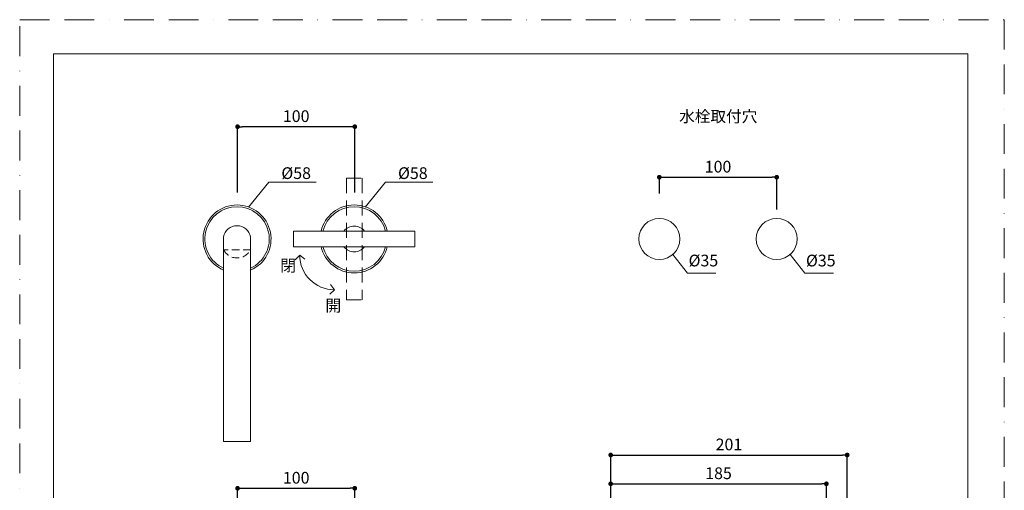
# Model space of a CAD drawing. Units: millimetres. Extents: x 0 to 840, y 0 to 1188.
# Drawn here: x 0 to 840, y 786 to 1188 of the extents above; entities that cross this region are included whole.
import ezdxf

# ---------------------------------------------------------------- set-up
doc = ezdxf.new("R2010")
doc.units = ezdxf.units.MM
doc.header["$LTSCALE"] = 2
doc.header["$PDMODE"] = 1
doc.header["$PDSIZE"] = -2
doc.linetypes.add('BORDER', pattern=[44.45, 12.7, -6.35, 12.7, -6.35, 0, -6.35])
doc.linetypes.add('HIDDEN', pattern=[9.525, 6.35, -3.175])
doc.layers.add('BORDER', color=4, linetype='BORDER', lineweight=20, plot=False)
for name, color, linetype, lineweight in [('DIM', 3, 'Continuous', 13), ('HIDDEN', 8, 'HIDDEN', 20), ('MODEL', 7, 'Continuous', 20), ('TEMPLATE', 7, 'Continuous', 20)]:
    doc.layers.add(name, color=color, linetype=linetype, lineweight=lineweight)
doc.styles.add('ＭＳ ゴシック', font='msgothic.ttc', dxfattribs={"bigfont": 'ＭＳ ゴシック'})
doc.dimstyles.new('tfrom線あり', dxfattribs={"dimtxt": 10, "dimasz": 4, "dimexe": 0, "dimexo": 5, "dimgap": 4, "dimtad": 1, "dimdec": 0, "dimzin": 11, "dimdsep": 46, "dimtxsty": 'ＭＳ ゴシック', "dimblk": 'DOT', "dimcen": 0, "dimazin": 0, "dimtfac": 1, "dimtdec": 1, "dimtix": 1, "dimtofl": 0, "dimtmove": 0, "dimatfit": 0, "dimldrblk": 'DOT', "dimfxl": 1, "dimfrac": 2, "dimtolj": 1, "dimtzin": 11, "dimarcsym": 0})

# ---------------------------------------------------------------- blocks, each defined once
blk = doc.blocks.new('_DOT')
at = {"color": 0, "linetype": 'ByBlock', "lineweight": -2}
blk.add_line((-0.5, 0), (-1, 0), dxfattribs=at)
at = {"color": 0, "linetype": 'ByBlock', "lineweight": -2, "const_width": 0.5}
blk.add_lwpolyline([(-0.25, 0, 1), (0.25, 0, 1)], format="xyb", close=True, dxfattribs=at)
blk = doc.blocks.new('*D65')
at = {"layer": 'Defpoints', "color": 0, "transparency": 16777216}
for p in [(285.89, 788.22), (185.89, 747.21), (285.89, 598.25)]:
    blk.add_point(p, dxfattribs=at)
at = {"layer": 'DIM', "color": 0, "lineweight": -2, "transparency": 16777216}
for p, q in [((185.89, 752.21), (185.89, 788.22)), ((189.89, 788.22), (281.89, 788.22)), ((285.89, 603.25), (285.89, 788.22))]:
    blk.add_line(p, q, dxfattribs=at)
at = {"layer": 'DIM', "color": 0, "lineweight": -2, "transparency": 16777216, "xscale": 4, "yscale": 4, "zscale": 4, "rotation": 180}
blk.add_blockref('_DOT', (185.89, 788.22), dxfattribs=at)
at = {"layer": 'DIM', "color": 0, "lineweight": -2, "transparency": 16777216, "xscale": 4, "yscale": 4, "zscale": 4}
blk.add_blockref('_DOT', (285.89, 788.22), dxfattribs=at)
at = {"layer": 'DIM', "color": 0, "transparency": 16777216, "insert": (235.89, 797.22), "char_height": 10, "attachment_point": 5, "style": 'ＭＳ ゴシック'}
blk.add_mtext('\\A1;100', dxfattribs=at)
blk = doc.blocks.new('*D76')
at = {"layer": 'Defpoints', "color": 0, "transparency": 16777216}
for p in [(645.85, 1053.6), (545.71, 1034.73), (645.85, 1020.94)]:
    blk.add_point(p, dxfattribs=at)
at = {"layer": 'DIM', "color": 0, "lineweight": -2, "transparency": 16777216}
for p, q in [((545.71, 1039.73), (545.71, 1053.6)), ((549.71, 1053.6), (641.85, 1053.6)), ((645.85, 1025.94), (645.85, 1053.6))]:
    blk.add_line(p, q, dxfattribs=at)
at = {"layer": 'DIM', "color": 0, "lineweight": -2, "transparency": 16777216, "xscale": 4, "yscale": 4, "zscale": 4, "rotation": 180}
blk.add_blockref('_DOT', (545.71, 1053.6), dxfattribs=at)
at = {"layer": 'DIM', "color": 0, "lineweight": -2, "transparency": 16777216, "xscale": 4, "yscale": 4, "zscale": 4}
blk.add_blockref('_DOT', (645.85, 1053.6), dxfattribs=at)
at = {"layer": 'DIM', "color": 0, "transparency": 16777216, "insert": (595.78, 1062.61), "char_height": 10, "attachment_point": 5, "style": 'ＭＳ ゴシック'}
blk.add_mtext('\\A1;100', dxfattribs=at)
blk = doc.blocks.new('*D78')
at = {"layer": 'Defpoints', "color": 0, "transparency": 16777216}
for p in [(185.89, 1096.71), (185.89, 1035.43), (285.89, 1035.43)]:
    blk.add_point(p, dxfattribs=at)
at = {"layer": 'DIM', "color": 0, "lineweight": -2, "transparency": 16777216}
for p, q in [((185.89, 1040.43), (185.89, 1096.71)), ((281.89, 1096.71), (189.89, 1096.71)), ((285.89, 1040.43), (285.89, 1096.71))]:
    blk.add_line(p, q, dxfattribs=at)
at = {"layer": 'DIM', "color": 0, "lineweight": -2, "transparency": 16777216, "xscale": 4, "yscale": 4, "zscale": 4, "rotation": 180.0000000000005}
blk.add_blockref('_DOT', (185.89, 1096.71), dxfattribs=at)
at = {"layer": 'DIM', "color": 0, "lineweight": -2, "transparency": 16777216, "xscale": 4, "yscale": 4, "zscale": 4}
blk.add_blockref('_DOT', (285.89, 1096.71), dxfattribs=at)
at = {"layer": 'DIM', "color": 0, "transparency": 16777216, "insert": (235.89, 1105.71), "char_height": 10, "attachment_point": 5, "style": 'ＭＳ ゴシック'}
blk.add_mtext('\\A1;100', dxfattribs=at)
blk = doc.blocks.new('*D87')
at = {"layer": 'Defpoints', "color": 0, "transparency": 16777216}
for p in [(688.2, 792.04), (504.2, 753.26), (688.2, 680.19)]:
    blk.add_point(p, dxfattribs=at)
at = {"layer": 'DIM', "color": 0, "lineweight": -2, "transparency": 16777216}
for p, q in [((504.2, 758.26), (504.2, 792.04)), ((508.2, 792.04), (684.2, 792.04)), ((688.2, 685.19), (688.2, 792.04))]:
    blk.add_line(p, q, dxfattribs=at)
at = {"layer": 'DIM', "color": 0, "lineweight": -2, "transparency": 16777216, "xscale": 4, "yscale": 4, "zscale": 4, "rotation": 180}
blk.add_blockref('_DOT', (504.2, 792.04), dxfattribs=at)
at = {"layer": 'DIM', "color": 0, "lineweight": -2, "transparency": 16777216, "xscale": 4, "yscale": 4, "zscale": 4}
blk.add_blockref('_DOT', (688.2, 792.04), dxfattribs=at)
at = {"layer": 'DIM', "color": 0, "transparency": 16777216, "insert": (596.2, 801.04), "char_height": 10, "attachment_point": 5, "style": 'ＭＳ ゴシック'}
blk.add_mtext('\\A1;185', dxfattribs=at)
blk = doc.blocks.new('*D92')
at = {"layer": 'Defpoints', "color": 0, "transparency": 16777216}
for p in [(705.95, 816.61), (504.2, 747.18), (705.95, 525.25)]:
    blk.add_point(p, dxfattribs=at)
at = {"layer": 'DIM', "color": 0, "lineweight": -2, "transparency": 16777216}
for p, q in [((504.2, 752.18), (504.2, 816.61)), ((508.2, 816.61), (701.95, 816.61)), ((705.95, 530.25), (705.95, 816.61))]:
    blk.add_line(p, q, dxfattribs=at)
at = {"layer": 'DIM', "color": 0, "lineweight": -2, "transparency": 16777216, "xscale": 4, "yscale": 4, "zscale": 4, "rotation": 180}
blk.add_blockref('_DOT', (504.2, 816.61), dxfattribs=at)
at = {"layer": 'DIM', "color": 0, "lineweight": -2, "transparency": 16777216, "xscale": 4, "yscale": 4, "zscale": 4}
blk.add_blockref('_DOT', (705.95, 816.61), dxfattribs=at)
at = {"layer": 'DIM', "color": 0, "transparency": 16777216, "insert": (605.08, 825.61), "char_height": 10, "attachment_point": 5, "style": 'ＭＳ ゴシック'}
blk.add_mtext('\\A1;201', dxfattribs=at)

msp = doc.modelspace()

# ---------------------------------------------------------------- linework, layer by layer
at = {"layer": 'BORDER'}
msp.add_lwpolyline([(0, 0), (0, 1188), (840, 1188), (840, 0)], close=True, dxfattribs=at)
at = {"layer": 'DIM'}
for p, q in [((195.06, 1028.15), (212.64, 1049.52)), ((212.64, 1049.52), (253.02, 1049.52)), ((294.6, 1028.16), (312.18, 1049.52)), ((312.18, 1049.52), (352.56, 1049.52)), ((238.9, 987.15), (235.12, 983.25)), ((238.9, 987.15), (243.16, 983.76)), ((557.2, 987.74), (569.66, 971.75)), ((657.34, 987.74), (669.8, 971.75)), ((569.66, 971.75), (594.01, 971.75)), ((669.8, 971.75), (694.15, 971.75)), ((268.5, 957.56), (265.28, 961.94)), ((268.5, 957.56), (264.45, 953.93))]:
    msp.add_line(p, q, dxfattribs=at)
msp.add_arc((268.5, 987.15), 29.59, 180, 270, dxfattribs=at)
at = {"layer": 'HIDDEN'}
for p, q in [((278.71, 1052.8), (292.05, 1052.8)), ((278.71, 1052.8), (278.71, 949.09)), ((292.05, 1052.8), (292.05, 949.09)), ((278.71, 949.09), (292.05, 949.09))]:
    msp.add_line(p, q, dxfattribs=at)
at = {"layer": 'HIDDEN', "ltscale": 0.5}
msp.add_line((196.94, 991.69), (173.94, 991.69), dxfattribs=at)
msp.add_arc((185.44, 997.7), 12.98, 207.58633, 332.41367, dxfattribs=at)
at = {"layer": 'MODEL'}
for p, q in [((173.94, 1002.69), (173.94, 828.19)), ((196.94, 1002.69), (196.94, 828.19)), ((233.52, 1007.61), (233.52, 994.28)), ((337.24, 1007.61), (233.52, 1007.61)), ((337.24, 1007.61), (337.24, 994.28)), ((337.24, 994.28), (233.52, 994.28)), ((196.94, 828.19), (173.94, 828.19))]:
    msp.add_line(p, q, dxfattribs=at)
for centre in [(545.71, 1000.94), (645.85, 1000.94)]:
    msp.add_circle(centre, 17.5, dxfattribs=at)
for centre, radius, start, end in [((185.44, 1000.94), 29, 293.36279, 246.63721), ((185.44, 1000.94), 27.5, 294.71671, 245.28329), ((285.38, 1000.94), 29, 13.28857, 166.71143), ((285.38, 1000.94), 27.5, 14.02629, 165.97371), ((185.44, 1000.48), 11.71, 10.88066, 169.11934), ((285.38, 1000.94), 11, 37.29959, 142.70041), ((285.38, 1000.94), 29, 193.28857, 346.71143), ((285.38, 1000.94), 27.5, 194.02629, 345.97371), ((285.38, 1000.94), 11, 217.29959, 322.70041)]:
    msp.add_arc(centre, radius, start, end, dxfattribs=at)
at = {"layer": 'TEMPLATE', "flags": 128}
msp.add_lwpolyline([(808.88, 1158.86), (28.88, 1158.86), (28.88, 38.86), (808.88, 38.86), (808.88, 1158.86)], dxfattribs=at)

# ---------------------------------------------------------------- texts
at = {"layer": 'DIM', "attachment_point": 1, "line_spacing_factor": 0.782827, "style": 'ＭＳ ゴシック'}
for s, insert, char_height in [('{水栓取付穴}', (562.62, 1110.4), 9.773), ('{Ø58}', (223.24, 1062.09), 10), ('{Ø58}', (322.78, 1062.09), 10), ('{閉}', (222.19, 983.18), 10), ('{Ø35}', (570.65, 987.52), 10), ('{Ø35}', (670.79, 987.52), 10), ('{開}', (260.7, 949.08), 10)]:
    msp.add_mtext(s, dxfattribs=dict(at, insert=insert, char_height=char_height))

# ---------------------------------------------------------------- dimensions: what is measured, and where the dimension line sits
at = {"layer": 'DIM'}
dim = msp.add_linear_dim(base=(185.89, 1096.71), p1=(285.89, 1035.43), p2=(185.89, 1035.43), angle=180, dimstyle='tfrom線あり', override={"dimlfac": 1, "dimpost": '<>'}, dxfattribs=at)
dim.commit()
dim.dimension.update_dxf_attribs({"geometry": '*D78', "text_midpoint": (235.89, 1105.71)})
for base, p1, p2, override, picture, middle in [((645.85, 1053.6), (545.71, 1034.73), (645.85, 1020.94), {"dimlfac": 1, "dimpost": '<>'}, '*D76', (595.78, 1062.61)), ((285.89, 788.22), (185.89, 747.21), (285.89, 598.25), {"dimpost": '<>'}, '*D65', (235.89, 797.22))]:
    dim = msp.add_linear_dim(base=base, p1=p1, p2=p2, dimstyle='tfrom線あり', override=override, dxfattribs=at)
    dim.commit()
    dim.dimension.update_dxf_attribs({"geometry": picture, "text_midpoint": middle})
dim = msp.add_linear_dim(base=(705.95, 816.61), p1=(504.2, 747.18), p2=(705.95, 525.25), angle=180, text='201', dimstyle='tfrom線あり', override={"dimpost": '<>'}, dxfattribs=at)
dim.commit()
dim.dimension.update_dxf_attribs({"geometry": '*D92', "text_midpoint": (605.08, 825.61)})
dim = msp.add_linear_dim(base=(688.2, 792.04), p1=(504.2, 753.26), p2=(688.2, 680.19), angle=0, text='185', dimstyle='tfrom線あり', override={"dimpost": '<>'}, dxfattribs=at)
dim.commit()
dim.dimension.update_dxf_attribs({"geometry": '*D87', "text_midpoint": (596.2, 792.04), "dimtype": 160})

doc.saveas('drawing.dxf')
